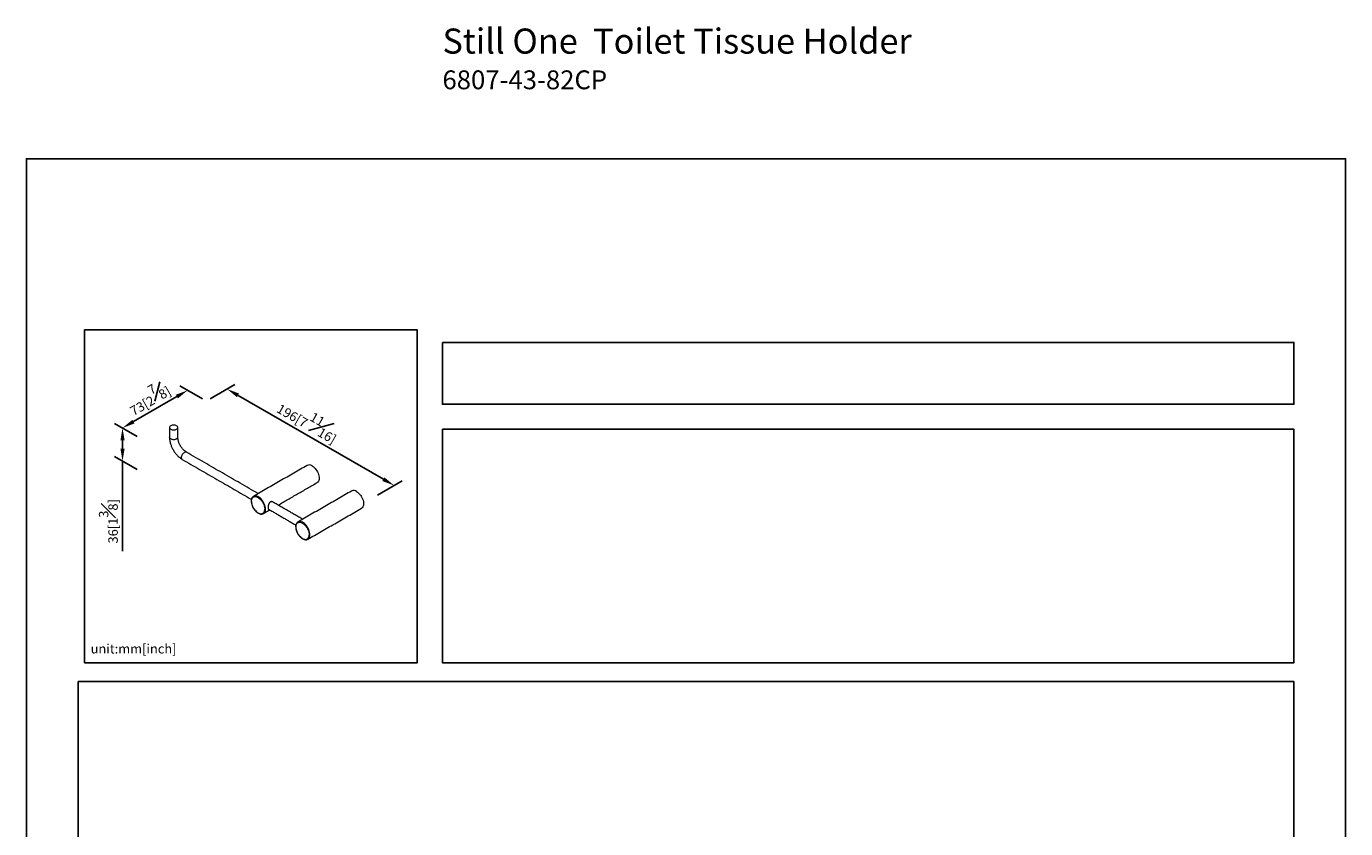
# Model space of a CAD drawing. Units: millimetres. Extents: x -431 to 210, y 0 to 318.
# Drawn here: x 0 to 210, y 190 to 318 of the extents above; entities that cross this region are included whole.
import ezdxf

# ---------------------------------------------------------------- set-up
doc = ezdxf.new("R2010")
doc.units = ezdxf.units.MM
doc.layers.add('DIM', color=6, linetype='Continuous')
doc.layers.add('圖紙邊界', color=255, linetype='Continuous', plot=False)
doc.styles.add('勝泰-1.5', font='simplex.shx', dxfattribs={"height": 1.5, "bigfont": 'chineset.shx'})
doc.dimstyles.new('比例1／8', dxfattribs={"dimtxt": 1.5, "dimasz": 2, "dimexe": 1.25, "dimexo": 0.625, "dimgap": 0.5, "dimtad": 1, "dimdec": 0, "dimlfac": 8, "dimdsep": 46, "dimtxsty": '勝泰-1.5', "dimcen": 2.5, "dimadec": 0, "dimazin": 0, "dimtfac": 1, "dimtdec": 0, "dimtmove": 0, "dimatfit": 3, "dimfxl": 0, "dimfrac": 1, "dimarcsym": 0})

# ---------------------------------------------------------------- blocks, each defined once
blk = doc.blocks.new('*D1')
at = {"layer": 'Defpoints', "color": 0}
for p in [(28.64, 258.42), (58.56, 244.97), (55.25, 243.06)]:
    blk.add_point(p, dxfattribs=at)
at = {"layer": 'DIM', "color": 0, "lineweight": -2}
for p, q in [((29.26, 258.78), (33.2, 261.06)), ((33.69, 259.33), (56.83, 245.97)), ((55.87, 243.42), (59.81, 245.69))]:
    blk.add_line(p, q, dxfattribs=at)
at = {"layer": 'DIM', "color": 0}
for points in [[(33.85, 259.62), (33.52, 259.04), (31.95, 260.33)], [(56.66, 245.68), (57, 246.26), (58.56, 244.97)]]:
    blk.add_solid(points, dxfattribs=at)
at = {"layer": 'DIM', "color": 0, "insert": (44.97, 255.42), "char_height": 1.5, "attachment_point": 5, "rotation": 330, "style": '勝泰-1.5'}
blk.add_mtext('{\\A0;196[7{\\H1x;\\S11#16;}]}', dxfattribs=at)
blk = doc.blocks.new('*D2')
at = {"layer": 'Defpoints', "color": 0}
for p in [(28.64, 258.42), (15.3, 254.14), (18.26, 252.43)]:
    blk.add_point(p, dxfattribs=at)
at = {"layer": 'DIM', "color": 0, "lineweight": -2}
for p, q in [((28.01, 258.78), (24.43, 260.85)), ((23.95, 259.13), (17.04, 255.14)), ((17.64, 252.79), (14.05, 254.86))]:
    blk.add_line(p, q, dxfattribs=at)
at = {"layer": 'DIM', "color": 0}
for points in [[(24.11, 258.84), (23.78, 259.42), (25.68, 260.13)], [(16.87, 255.43), (17.2, 254.85), (15.3, 254.14)]]:
    blk.add_solid(points, dxfattribs=at)
at = {"layer": 'DIM', "color": 0, "insert": (19.37, 259.08), "char_height": 1.5, "attachment_point": 5, "rotation": 30, "style": '勝泰-1.5'}
blk.add_mtext('{\\A0;73[2{\\H1x;\\S7#8;}]}', dxfattribs=at)
blk = doc.blocks.new('*D3')
at = {"layer": 'Defpoints', "color": 0}
for p in [(18.26, 252.43), (15.3, 248.84), (18.26, 247.14)]:
    blk.add_point(p, dxfattribs=at)
at = {"layer": 'DIM', "color": 0, "lineweight": -2}
for p, q in [((17.64, 252.79), (14.05, 254.86)), ((15.3, 252.14), (15.3, 250.84)), ((17.64, 247.5), (14.05, 249.57)), ((15.3, 248.84), (15.3, 234.52))]:
    blk.add_line(p, q, dxfattribs=at)
at = {"layer": 'DIM', "color": 0}
for points in [[(15.64, 252.14), (14.97, 252.14), (15.3, 254.14)], [(14.97, 250.84), (15.64, 250.84), (15.3, 248.84)]]:
    blk.add_solid(points, dxfattribs=at)
at = {"layer": 'DIM', "color": 0, "insert": (13.05, 239.27), "char_height": 1.5, "attachment_point": 5, "rotation": 90, "style": '勝泰-1.5'}
blk.add_mtext('{\\A0;36[1{\\H1x;\\S3#8;}]}', dxfattribs=at)

msp = doc.modelspace()

# ---------------------------------------------------------------- linework, layer by layer
at = {"color": 7, "linetype": 'Continuous', "lineweight": 15, "flags": 128}
for points in [[(22.974, 253.945), (23.091, 253.891), (23.226, 253.854), (23.371, 253.835), (23.52, 253.835), (23.666, 253.854), (23.8, 253.891), (23.917, 253.945), (24.01, 254.013), (24.075, 254.09), (24.108, 254.174), (24.108, 254.26), (24.075, 254.344), (24.01, 254.422), (23.917, 254.489), (23.8, 254.543), (23.666, 254.581), (23.52, 254.6), (23.371, 254.6), (23.226, 254.581), (23.091, 254.543), (22.974, 254.489), (22.881, 254.422), (22.816, 254.344), (22.783, 254.26), (22.783, 254.174), (22.816, 254.09), (22.881, 254.013), (22.974, 253.945)], [(23.917, 252.38), (23.8, 252.326), (23.666, 252.289), (23.52, 252.27), (23.371, 252.27), (23.226, 252.289), (23.091, 252.326), (22.974, 252.38), (22.881, 252.447), (22.816, 252.525), (22.783, 252.609), (22.779, 252.652)], [(24.821, 249.115), (24.786, 249.14), (24.73, 249.211), (24.695, 249.306), (24.683, 249.42), (24.695, 249.548), (24.73, 249.683), (24.786, 249.819), (24.861, 249.948), (24.95, 250.065), (25.05, 250.163), (25.155, 250.237)], [(45.484, 248.094), (45.647, 247.986), (45.806, 247.853), (45.959, 247.697), (46.102, 247.523), (46.231, 247.333), (46.344, 247.131), (46.44, 246.923), (46.514, 246.712), (46.567, 246.503), (46.597, 246.3), (46.603, 246.108), (46.585, 245.931), (46.543, 245.772), (46.48, 245.635), (46.394, 245.523), (46.29, 245.438), (46.275, 245.43)], [(52.555, 244.012), (52.718, 243.904), (52.877, 243.771), (53.03, 243.615), (53.173, 243.441), (53.302, 243.251), (53.416, 243.049), (53.511, 242.841), (53.585, 242.63), (53.638, 242.421), (53.668, 242.218), (53.674, 242.026), (53.656, 241.849), (53.615, 241.69), (53.551, 241.553), (53.465, 241.441), (53.361, 241.356), (53.347, 241.348)], [(38.059, 241.222), (38.047, 241.422), (38.01, 241.632), (37.948, 241.847), (37.865, 242.063), (37.76, 242.274), (37.638, 242.476), (37.499, 242.665), (37.349, 242.836), (37.189, 242.985), (37.023, 243.109), (36.856, 243.206), (36.691, 243.273), (36.531, 243.308), (36.38, 243.311), (36.242, 243.282), (36.148, 243.24)], [(37.503, 240.426), (37.638, 240.455), (37.731, 240.497)], [(45.13, 237.14), (45.118, 237.34), (45.081, 237.55), (45.019, 237.765), (44.936, 237.981), (44.831, 238.192), (44.709, 238.394), (44.571, 238.583), (44.42, 238.754), (44.26, 238.903), (44.094, 239.027), (43.927, 239.124), (43.762, 239.191), (43.602, 239.226), (43.451, 239.229), (43.313, 239.2), (43.219, 239.158)], [(44.574, 236.344), (44.709, 236.373), (44.802, 236.415)]]:
    msp.add_lwpolyline(points, dxfattribs=at)
at = {"color": 7, "linetype": 'Continuous', "lineweight": 15}
for centre, radius, start, end in [((23.786, 252.68), 0.328, 293.59917, 355.08069), ((25.349, 249.973), 0.328, 64.91783, 126.39263), ((45.021, 247.458), 0.786, 53.95184, 114.73771), ((52.092, 243.376), 0.786, 53.95184, 114.73771), ((36.43, 242.758), 0.558, 120.31187, 143.84405), ((37.281, 241.138), 0.783, 305.1318, 6.18038), ((43.501, 238.676), 0.558, 120.31187, 143.84405), ((44.352, 237.056), 0.783, 305.1318, 6.18038)]:
    msp.add_arc(centre, radius, start, end, dxfattribs=at)
for points in [[(22.779, 254.217), (22.779, 252.652)], [(24.112, 252.652), (24.112, 254.217)], [(36.907, 243.678), (25.488, 250.27)], [(24.821, 249.115), (35.827, 242.762)], [(44.692, 248.172), (36.148, 243.24)], [(40.074, 241.85), (46.275, 245.43)], [(51.763, 244.09), (43.219, 239.158)], [(43.978, 239.596), (39.162, 242.376)], [(37.731, 240.497), (38.74, 241.08)], [(38.522, 241.206), (42.898, 238.68)], [(44.802, 236.415), (53.347, 241.348)]]:
    msp.add_open_spline(points, degree=1, dxfattribs=at)
for points, knots in [([(22.779, 252.652), (22.782, 252.547), (22.788, 252.343), (22.835, 252.039), (22.898, 251.757), (22.999, 251.422), (23.157, 251.024), (23.396, 250.57), (23.674, 250.156), (23.923, 249.858), (24.125, 249.648), (24.305, 249.482), (24.538, 249.292), (24.72, 249.178), (24.821, 249.115)], [0, 0, 0, 0, 0.0808309, 0.1561724, 0.2249495, 0.2863397, 0.4001762, 0.5160041, 0.6311029, 0.7351668, 0.7822639, 0.8360916, 0.9093204, 1, 1, 1, 1]), ([(25.488, 250.27), (25.387, 250.336), (25.199, 250.459), (24.965, 250.692), (24.802, 250.887), (24.694, 251.032), (24.598, 251.175), (24.499, 251.341), (24.39, 251.548), (24.293, 251.772), (24.215, 252), (24.158, 252.219), (24.12, 252.442), (24.115, 252.581), (24.112, 252.652)], [0, 0, 0, 0, 0.1466675, 0.2741692, 0.3447023, 0.4018523, 0.4500871, 0.510822, 0.5860248, 0.6747219, 0.7491081, 0.8290468, 0.9131952, 1, 1, 1, 1]), ([(35.82, 242.447), (35.813, 242.452), (35.798, 242.463), (35.793, 242.479), (35.796, 242.486), (35.796, 242.486)], [0, 0, 0, 0, 0.47809862, 0.99495074, 1, 1, 1, 1]), ([(36.01, 243.125), (35.973, 243.08), (35.889, 242.978), (35.813, 242.76), (35.801, 242.574), (35.796, 242.481)], [0, 0, 0, 0, 0.2815318, 0.6378143, 1, 1, 1, 1]), ([(35.796, 242.481), (35.799, 242.399), (35.806, 242.243), (35.858, 242.008), (35.922, 241.807), (36.014, 241.582), (36.152, 241.321), (36.358, 241.033), (36.554, 240.826), (36.722, 240.687), (36.869, 240.585), (37.051, 240.489), (37.267, 240.417), (37.411, 240.42), (37.485, 240.422)], [0, 0, 0, 0, 0.0884324, 0.1699129, 0.2372853, 0.2899915, 0.3966787, 0.5060772, 0.6152624, 0.6688255, 0.7276834, 0.8044914, 0.8985895, 1, 1, 1, 1]), ([(35.82, 242.447), (35.822, 242.5), (35.826, 242.614), (35.86, 242.775), (35.925, 242.933), (36.011, 243.046), (36.102, 243.119), (36.184, 243.164), (36.277, 243.193), (36.419, 243.211), (36.62, 243.185), (36.881, 243.072), (37.142, 242.884), (37.343, 242.678), (37.484, 242.497), (37.577, 242.359), (37.659, 242.22), (37.75, 242.042), (37.836, 241.83), (37.901, 241.597), (37.936, 241.396), (37.94, 241.278), (37.941, 241.222)], [0, 0, 0, 0, 0.0424059, 0.0903827, 0.1444426, 0.2048835, 0.2383072, 0.2717124, 0.3079738, 0.3442165, 0.4209278, 0.5, 0.5790722, 0.6557835, 0.6920448, 0.7282876, 0.7617114, 0.7951165, 0.8555574, 0.9096173, 0.9575941, 1, 1, 1, 1]), ([(35.82, 242.447), (35.821, 242.41), (35.823, 242.334), (35.837, 242.211), (35.862, 242.074), (35.901, 241.923), (35.957, 241.758), (36.026, 241.599), (36.102, 241.449), (36.184, 241.31), (36.277, 241.172), (36.419, 240.991), (36.62, 240.785), (36.881, 240.597), (37.1, 240.502), (37.265, 240.468), (37.379, 240.463), (37.484, 240.476), (37.577, 240.505), (37.659, 240.55), (37.736, 240.611), (37.804, 240.692), (37.86, 240.792), (37.905, 240.914), (37.936, 241.055), (37.94, 241.169), (37.941, 241.222)], [0, 0, 0, 0, 0.0282713, 0.058402, 0.0903933, 0.1264268, 0.1646326, 0.2049404, 0.2383337, 0.2717455, 0.3079754, 0.3442237, 0.4209076, 0.4999516, 0.5789956, 0.6178406, 0.6558191, 0.6920489, 0.7282973, 0.7616906, 0.7951024, 0.8353941, 0.8736, 0.9096496, 0.9576092, 1, 1, 1, 1]), ([(36.147, 243.239), (36.102, 243.212), (36.05, 243.182), (36.015, 243.132), (36.01, 243.125)], [0, 0, 0, 0, 0.8707371, 1, 1, 1, 1]), ([(39.292, 242.301), (39.292, 242.301), (39.272, 242.322), (39.223, 242.352), (39.145, 242.387), (39.057, 242.402), (38.968, 242.397), (38.88, 242.371), (38.802, 242.327), (38.732, 242.267), (38.672, 242.195), (38.619, 242.111), (38.574, 242.015), (38.536, 241.91), (38.505, 241.797), (38.483, 241.682), (38.472, 241.587), (38.467, 241.512), (38.465, 241.445), (38.468, 241.372), (38.479, 241.301), (38.496, 241.244), (38.522, 241.202), (38.552, 241.175), (38.579, 241.169), (38.59, 241.166)], [0, 0, 0, 0, 0.0015936, 0.0491962, 0.0980445, 0.1479855, 0.1995174, 0.2468892, 0.2958871, 0.3395515, 0.3844373, 0.4291394, 0.474939, 0.5235595, 0.5735157, 0.6232165, 0.6745589, 0.702297, 0.7303423, 0.7757842, 0.8226123, 0.8680371, 0.9146698, 0.9622724, 1, 1, 1, 1]), ([(37.485, 240.422), (37.49, 240.422), (37.584, 240.417), (37.66, 240.459), (37.732, 240.498)], [0, 0, 0, 0, 0.0574701, 1, 1, 1, 1]), ([(38.059, 241.222), (38.05, 241.218), (38.03, 241.209), (37.995, 241.207), (37.963, 241.212), (37.949, 241.219), (37.941, 241.222)], [0, 0, 0, 0, 0.2702613, 0.5624294, 0.7897364, 1, 1, 1, 1]), ([(42.891, 238.365), (42.884, 238.37), (42.869, 238.381), (42.864, 238.397), (42.867, 238.404), (42.867, 238.404)], [0, 0, 0, 0, 0.4780986, 0.9949507, 1, 1, 1, 1]), ([(43.082, 239.043), (43.044, 238.998), (42.96, 238.896), (42.884, 238.678), (42.872, 238.492), (42.867, 238.399)], [0, 0, 0, 0, 0.2815318, 0.6378143, 1, 1, 1, 1]), ([(42.867, 238.399), (42.87, 238.317), (42.877, 238.161), (42.929, 237.926), (42.993, 237.725), (43.085, 237.5), (43.223, 237.239), (43.429, 236.951), (43.625, 236.744), (43.793, 236.605), (43.94, 236.502), (44.122, 236.407), (44.339, 236.335), (44.482, 236.338), (44.556, 236.34)], [0, 0, 0, 0, 0.0884324, 0.1699129, 0.2372853, 0.2899915, 0.3966787, 0.5060772, 0.6152624, 0.6688255, 0.7276834, 0.8044914, 0.8985895, 1, 1, 1, 1]), ([(42.891, 238.365), (42.893, 238.418), (42.897, 238.532), (42.931, 238.693), (42.996, 238.851), (43.083, 238.964), (43.173, 239.037), (43.255, 239.082), (43.348, 239.111), (43.49, 239.129), (43.691, 239.103), (43.952, 238.99), (44.213, 238.802), (44.414, 238.596), (44.555, 238.415), (44.648, 238.277), (44.731, 238.138), (44.821, 237.96), (44.907, 237.748), (44.972, 237.515), (45.007, 237.314), (45.011, 237.196), (45.012, 237.14)], [0, 0, 0, 0, 0.0424059, 0.0903827, 0.1444426, 0.2048835, 0.2383072, 0.2717124, 0.3079738, 0.3442165, 0.4209278, 0.5, 0.5790722, 0.6557835, 0.6920448, 0.7282876, 0.7617114, 0.7951165, 0.8555574, 0.9096173, 0.9575941, 1, 1, 1, 1]), ([(42.891, 238.365), (42.892, 238.328), (42.894, 238.252), (42.908, 238.129), (42.933, 237.992), (42.972, 237.841), (43.029, 237.676), (43.097, 237.517), (43.173, 237.367), (43.255, 237.228), (43.348, 237.09), (43.49, 236.909), (43.691, 236.703), (43.952, 236.515), (44.171, 236.42), (44.336, 236.386), (44.45, 236.38), (44.555, 236.394), (44.648, 236.423), (44.73, 236.468), (44.807, 236.529), (44.875, 236.61), (44.931, 236.71), (44.976, 236.832), (45.007, 236.973), (45.011, 237.087), (45.012, 237.14)], [0, 0, 0, 0, 0.0282713, 0.058402, 0.0903933, 0.1264268, 0.1646326, 0.2049404, 0.2383337, 0.2717455, 0.3079754, 0.3442237, 0.4209076, 0.4999516, 0.5789956, 0.6178406, 0.6558191, 0.6920489, 0.7282973, 0.7616906, 0.7951024, 0.8353941, 0.8736, 0.9096496, 0.9576092, 1, 1, 1, 1]), ([(43.218, 239.157), (43.173, 239.13), (43.121, 239.099), (43.086, 239.05), (43.082, 239.043)], [0, 0, 0, 0, 0.87073709, 1, 1, 1, 1]), ([(44.556, 236.34), (44.561, 236.34), (44.655, 236.335), (44.731, 236.377), (44.803, 236.416)], [0, 0, 0, 0, 0.0574701, 1, 1, 1, 1]), ([(45.13, 237.14), (45.121, 237.136), (45.101, 237.127), (45.066, 237.125), (45.034, 237.13), (45.02, 237.137), (45.012, 237.14)], [0, 0, 0, 0, 0.2702613, 0.5624294, 0.7897364, 1, 1, 1, 1])]:
    msp.add_open_spline(points, degree=3, knots=knots, dxfattribs=at)
at = {"layer": '圖紙邊界', "ltscale": 10}
for points in [[(0, 0), (210, 0), (210, 297), (0, 297)], [(9.232, 216.75), (9.232, 269.75), (62.232, 269.75), (62.232, 216.75)], [(66.232, 267.75), (66.232, 257.917), (201.768, 257.917), (201.768, 267.75)], [(8.232, 213.75), (8.232, 20.25), (201.768, 20.25), (201.768, 213.75)]]:
    msp.add_lwpolyline(points, close=True, dxfattribs=at)
at = {"layer": '圖紙邊界'}
msp.add_lwpolyline([(66.232, 253.917), (66.232, 216.75), (201.768, 216.75), (201.768, 253.917)], close=True, dxfattribs=at)

# ---------------------------------------------------------------- texts
at = {"layer": 'DIM', "insert": (66.232, 317.748), "char_height": 4, "width": 132.53678, "attachment_point": 1}
msp.add_mtext('{\\fArial|b1|i0|c0|p34;Still One\\fArial|b0|i0|c0|p34;  Toilet Tissue Holder\\P\\H0.75x;6807-43-82CP}', dxfattribs=at)
at = {"layer": 'DIM', "insert": (10.232, 217.75), "char_height": 1.5, "width": 29.90869, "attachment_point": 7, "style": '勝泰-1.5'}
msp.add_mtext('{unit:mm[inch]}', dxfattribs=at)

# ---------------------------------------------------------------- dimensions: what is measured, and where the dimension line sits
at = {"layer": 'DIM'}
dim = msp.add_aligned_dim(p1=(28.639, 258.42), p2=(18.265, 252.43), distance=-2.961, text='{\\A0;73[2{\\H1x;\\S7#8;}]}', dimstyle='比例1／8', override={"dimlfac": 2}, dxfattribs=at)
dim.commit()
dim.dimension.update_dxf_attribs({"geometry": '*D2', "text_midpoint": (19.367, 259.083)})
for base, p1, p2, angle, text, override, picture, middle in [((58.563, 244.971), (28.639, 258.42), (55.248, 243.057), 330, '{\\A0;196[7{\\H1x;\\S11#16;}]}', {"dimlfac": 2}, '*D1', (43.845, 253.469)), ((15.304, 248.845), (18.265, 252.43), (18.265, 247.135), 270, '{\\A0;36[1{\\H1x;\\S3#8;}]}', {"dimlfac": 2, "dimtolj": 0}, '*D3', (15.304, 239.27))]:
    dim = msp.add_linear_dim(base=base, p1=p1, p2=p2, angle=angle, text=text, dimstyle='比例1／8', override=override, dxfattribs=at)
    dim.commit()
    dim.dimension.update_dxf_attribs({"geometry": picture, "text_midpoint": middle, "dimtype": 161})

doc.saveas('drawing.dxf')
